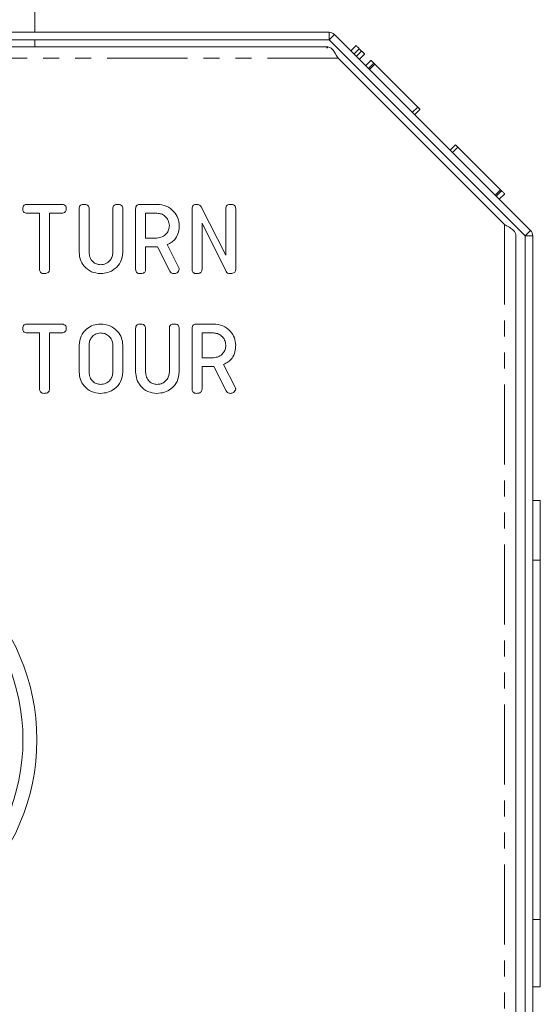
# Model space of a CAD drawing. Units: millimetres. Extents: x -1335 to 5239, y -1231 to -111.
# Drawn here: x -142 to -100, y -315 to -237 of the extents above; entities that cross this region are included whole.
import ezdxf

# ---------------------------------------------------------------- set-up
doc = ezdxf.new("R2010")
doc.units = ezdxf.units.MM
doc.linetypes.add('PHANTOM', pattern=[12.7, 6.35, -1.27, 1.27, -1.27, 1.27, -1.27])

msp = doc.modelspace()

# ---------------------------------------------------------------- linework, layer by layer
at = {"color": 7, "linetype": 'Continuous', "lineweight": 18}
for p, q in [((-140.324, -238.336), (-140.324, -200.492)), ((-116.99, -238.336), (-164.99, -238.336)), ((-116.99, -238.936), (-164.99, -238.936)), ((-140.324, -239.492), (-140.324, -238.936)), ((-101.434, -254.492), (-116.989, -238.936)), ((-101.01, -254.068), (-116.565, -238.512)), ((-157.174, -239.492), (-117.174, -239.492)), ((-117.174, -239.601), (-117.174, -239.492)), ((-117.174, -239.492), (-117.1, -239.567)), ((-117.164, -239.502), (-117.084, -239.502)), ((-114.833, -239.396), (-115.258, -239.82)), ((-114.593, -239.636), (-115.017, -240.06)), ((-114.407, -239.822), (-114.831, -240.246)), ((-114.407, -239.822), (-114.593, -239.636)), ((-103.084, -253.582), (-116.264, -240.402)), ((-114.167, -240.062), (-114.591, -240.487)), ((-113.667, -240.562), (-114.091, -240.987)), ((-113.435, -240.794), (-113.859, -241.218)), ((-113.359, -240.87), (-113.783, -241.294)), ((-109.961, -244.267), (-113.359, -240.87)), ((-109.961, -244.267), (-110.386, -244.692)), ((-109.777, -244.451), (-110.202, -244.876)), ((-106.949, -247.28), (-107.373, -247.704)), ((-106.777, -247.452), (-107.201, -247.876)), ((-103.383, -250.846), (-106.777, -247.452)), ((-103.383, -250.846), (-103.807, -251.27)), ((-103.306, -250.923), (-103.73, -251.348)), ((-103.06, -251.169), (-103.484, -251.593)), ((-140.943, -251.992), (-138.26, -251.992)), ((-136.812, -255.81), (-136.812, -252.338)), ((-136.027, -252.337), (-136.027, -255.798)), ((-134.141, -255.798), (-134.141, -252.337)), ((-133.355, -252.338), (-133.355, -255.81)), ((-132.334, -257.146), (-132.334, -252.338)), ((-131.986, -251.992), (-130.644, -251.992)), ((-127.855, -257.146), (-127.855, -252.338)), ((-127.125, -252.19), (-125.184, -256.027)), ((-125.184, -256.027), (-125.184, -252.337)), ((-124.398, -252.338), (-124.398, -257.146)), ((-139.955, -252.699), (-140.945, -252.699)), ((-139.955, -257.147), (-139.955, -252.699)), ((-138.258, -252.699), (-139.169, -252.699)), ((-139.169, -252.699), (-139.169, -257.147)), ((-130.644, -252.699), (-131.548, -252.699)), ((-131.548, -252.699), (-131.548, -254.663)), ((-125.152, -257.33), (-127.069, -253.484)), ((-127.069, -253.484), (-127.069, -257.149)), ((-131.548, -254.663), (-130.644, -254.663)), ((-102.184, -254.402), (-102.184, -334.582)), ((-102.184, -254.482), (-102.174, -254.492)), ((-102.174, -254.492), (-102.174, -334.492)), ((-101.434, -334.491), (-101.434, -254.493)), ((-100.834, -334.491), (-100.834, -254.493)), ((-130.598, -255.371), (-131.548, -255.371)), ((-131.548, -255.371), (-131.548, -257.148)), ((-129.63, -257.304), (-130.598, -255.371)), ((-129.845, -255.19), (-128.927, -256.989)), ((-140.943, -261.492), (-138.26, -261.492)), ((-127.508, -261.492), (-126.166, -261.492)), ((-139.955, -262.199), (-140.945, -262.199)), ((-139.955, -266.647), (-139.955, -262.199)), ((-138.258, -262.199), (-139.169, -262.199)), ((-139.169, -262.199), (-139.169, -266.647)), ((-132.334, -265.31), (-132.334, -261.838)), ((-131.548, -261.837), (-131.548, -265.298)), ((-129.662, -265.298), (-129.662, -261.837)), ((-128.877, -261.838), (-128.877, -265.31)), ((-127.855, -266.646), (-127.855, -261.838)), ((-126.166, -262.199), (-127.069, -262.199)), ((-127.069, -262.199), (-127.069, -264.163)), ((-136.812, -265.31), (-136.812, -263.174)), ((-136.027, -263.181), (-136.027, -265.303)), ((-134.141, -265.303), (-134.141, -263.181)), ((-133.355, -263.174), (-133.355, -265.31)), ((-127.069, -264.163), (-126.166, -264.163)), ((-126.119, -264.871), (-127.069, -264.871)), ((-127.069, -264.871), (-127.069, -266.648)), ((-125.152, -266.804), (-126.119, -264.871)), ((-125.367, -264.69), (-124.448, -266.489)), ((-100.234, -275.492), (-100.834, -275.492)), ((-100.234, -280.242), (-100.234, -275.492)), ((-100.234, -280.242), (-100.834, -280.242)), ((-100.234, -308.742), (-100.234, -280.242)), ((-100.234, -308.742), (-100.834, -308.742)), ((-100.234, -314.086), (-100.234, -308.742)), ((-100.234, -314.086), (-100.834, -314.086))]:
    msp.add_line(p, q, dxfattribs=at)
at = {"color": 8, "linetype": 'PHANTOM', "lineweight": 18}
for p, q in [((-116.99, -238.336), (-116.99, -238.936)), ((-116.565, -238.512), (-116.989, -238.936)), ((-198.084, -240.402), (-116.264, -240.402)), ((-103.084, -253.582), (-103.084, -335.402)), ((-101.01, -254.068), (-101.434, -254.492)), ((-100.834, -254.493), (-101.434, -254.493))]:
    msp.add_line(p, q, dxfattribs=at)
at = {"color": 7, "linetype": 'Continuous', "lineweight": 18}
for radius in [17, 15.9]:
    msp.add_circle((-157.174, -294.492), radius, dxfattribs=at)
for centre, radius, start, end in [((-116.99, -238.937), 0.601, 45, 90), ((-116.99, -238.937), 0.001, 45, 90), ((-101.435, -254.493), 0.001, 0, 45), ((-101.435, -254.493), 0.601, 0, 45)]:
    msp.add_arc(centre, radius, start, end, dxfattribs=at)
for points in [[(-117.084, -239.502), (-117.016, -239.515), (-116.879, -239.543), (-116.674, -239.751), (-116.469, -240.048), (-116.333, -240.284), (-116.264, -240.402)], [(-103.084, -253.582), (-102.967, -253.65), (-102.731, -253.787), (-102.433, -253.992), (-102.225, -254.197), (-102.198, -254.334), (-102.184, -254.402)]]:
    msp.add_open_spline(points, degree=3, dxfattribs=at)
for points, knots in [([(-114.593, -239.636), (-114.63, -239.599), (-114.705, -239.524), (-114.793, -239.436), (-114.83, -239.399), (-114.832, -239.397), (-114.833, -239.396)], [0, 0, 0, 0, 0.280647, 0.558464, 0.77892, 1, 1, 1, 1]), ([(-114.167, -240.062), (-114.168, -240.061), (-114.172, -240.057), (-114.23, -239.999), (-114.32, -239.909), (-114.378, -239.851), (-114.407, -239.822)], [0, 0, 0, 0, 0.280644, 0.558894, 0.778999, 1, 1, 1, 1]), ([(-113.435, -240.794), (-113.472, -240.757), (-113.545, -240.684), (-113.629, -240.6), (-113.663, -240.566), (-113.665, -240.564), (-113.667, -240.562)], [0, 0, 0, 0, 0.280475, 0.558199, 0.778807, 1, 1, 1, 1]), ([(-113.359, -240.87), (-113.373, -240.856), (-113.398, -240.831), (-113.424, -240.805), (-113.435, -240.794)], [0, 0, 0, 0, 0.559662, 1, 1, 1, 1]), ([(-109.777, -244.451), (-109.78, -244.449), (-109.784, -244.445), (-109.844, -244.385), (-109.917, -244.312), (-109.961, -244.267)], [0, 0, 0, 0, 0.280724, 0.5607827, 1, 1, 1, 1]), ([(-106.777, -247.452), (-106.804, -247.425), (-106.859, -247.37), (-106.934, -247.295), (-106.943, -247.286), (-106.949, -247.28)], [0, 0, 0, 0, 0.281499, 0.562, 1, 1, 1, 1]), ([(-103.306, -250.923), (-103.32, -250.909), (-103.346, -250.883), (-103.372, -250.857), (-103.383, -250.846)], [0, 0, 0, 0, 0.559857, 1, 1, 1, 1]), ([(-103.06, -251.169), (-103.062, -251.167), (-103.066, -251.163), (-103.127, -251.102), (-103.217, -251.011), (-103.276, -250.953), (-103.306, -250.923)], [0, 0, 0, 0, 0.280621, 0.558951, 0.779137, 1, 1, 1, 1]), ([(-141.291, -252.346), (-141.288, -252.292), (-141.282, -252.186), (-141.197, -252.055), (-141.068, -251.998), (-140.985, -251.994), (-140.943, -251.992)], [0, 0, 0, 0, 0.280624, 0.558888, 0.779095, 1, 1, 1, 1]), ([(-140.945, -252.699), (-140.998, -252.696), (-141.104, -252.69), (-141.232, -252.599), (-141.285, -252.47), (-141.289, -252.387), (-141.291, -252.346)], [0, 0, 0, 0, 0.280714, 0.558701, 0.779133, 1, 1, 1, 1]), ([(-138.26, -251.992), (-138.201, -251.994), (-138.083, -251.999), (-137.927, -252.071), (-137.843, -252.206), (-137.837, -252.299), (-137.834, -252.346)], [0, 0, 0, 0, 0.280997, 0.560138, 0.779643, 1, 1, 1, 1]), ([(-137.834, -252.346), (-137.836, -252.385), (-137.84, -252.464), (-137.892, -252.573), (-138.028, -252.685), (-138.163, -252.693), (-138.258, -252.699)], [0, 0, 0, 0, 0.187448, 0.374658, 0.561196, 1, 1, 1, 1]), ([(-136.812, -252.338), (-136.809, -252.285), (-136.803, -252.179), (-136.713, -252.051), (-136.583, -251.998), (-136.5, -251.994), (-136.459, -251.992)], [0, 0, 0, 0, 0.28069, 0.558482, 0.779094, 1, 1, 1, 1]), ([(-136.459, -251.992), (-136.4, -251.995), (-136.283, -252), (-136.125, -252.065), (-136.036, -252.197), (-136.03, -252.29), (-136.027, -252.337)], [0, 0, 0, 0, 0.280919, 0.560343, 0.779744, 1, 1, 1, 1]), ([(-134.141, -252.337), (-134.138, -252.284), (-134.132, -252.178), (-134.041, -252.05), (-133.912, -251.998), (-133.829, -251.994), (-133.787, -251.992)], [0, 0, 0, 0, 0.280643, 0.55852, 0.779119, 1, 1, 1, 1]), ([(-133.787, -251.992), (-133.728, -251.995), (-133.611, -252), (-133.452, -252.065), (-133.365, -252.199), (-133.358, -252.292), (-133.355, -252.338)], [0, 0, 0, 0, 0.280942, 0.560394, 0.779762, 1, 1, 1, 1]), ([(-132.334, -252.338), (-132.331, -252.285), (-132.324, -252.181), (-132.237, -252.052), (-132.11, -251.998), (-132.027, -251.994), (-131.986, -251.992)], [0, 0, 0, 0, 0.2805627, 0.5584078, 0.7790028, 1, 1, 1, 1]), ([(-130.644, -251.992), (-130.389, -252.017), (-129.879, -252.068), (-129.305, -252.52), (-128.937, -253.073), (-128.897, -253.473), (-128.877, -253.673)], [0, 0, 0, 0, 0.279914, 0.559513, 0.779803, 1, 1, 1, 1]), ([(-127.855, -252.338), (-127.852, -252.285), (-127.846, -252.181), (-127.759, -252.052), (-127.631, -251.998), (-127.549, -251.994), (-127.508, -251.992)], [0, 0, 0, 0, 0.280563, 0.558408, 0.779003, 1, 1, 1, 1]), ([(-127.508, -251.992), (-127.42, -251.999), (-127.262, -252.013), (-127.167, -252.136), (-127.125, -252.19)], [0, 0, 0, 0, 0.559899, 1, 1, 1, 1]), ([(-125.184, -252.337), (-125.181, -252.284), (-125.175, -252.178), (-125.083, -252.05), (-124.955, -251.998), (-124.872, -251.994), (-124.83, -251.992)], [0, 0, 0, 0, 0.280643, 0.55852, 0.779119, 1, 1, 1, 1]), ([(-124.83, -251.992), (-124.771, -251.995), (-124.654, -252), (-124.495, -252.065), (-124.408, -252.199), (-124.401, -252.292), (-124.398, -252.338)], [0, 0, 0, 0, 0.280942, 0.560394, 0.779762, 1, 1, 1, 1]), ([(-129.662, -253.681), (-129.679, -253.536), (-129.712, -253.246), (-129.98, -252.925), (-130.302, -252.728), (-130.53, -252.709), (-130.644, -252.699)], [0, 0, 0, 0, 0.279656, 0.5593454, 0.7795272, 1, 1, 1, 1]), ([(-130.644, -254.663), (-130.499, -254.647), (-130.209, -254.614), (-129.887, -254.347), (-129.691, -254.023), (-129.672, -253.795), (-129.662, -253.681)], [0, 0, 0, 0, 0.279682, 0.55935, 0.779537, 1, 1, 1, 1]), ([(-128.877, -253.673), (-128.886, -253.853), (-128.906, -254.214), (-129.124, -254.68), (-129.459, -255.011), (-129.716, -255.13), (-129.845, -255.19)], [0, 0, 0, 0, 0.280341, 0.559782, 0.779702, 1, 1, 1, 1]), ([(-135.123, -257.492), (-135.372, -257.463), (-135.869, -257.406), (-136.42, -256.948), (-136.76, -256.396), (-136.795, -256.005), (-136.812, -255.81)], [0, 0, 0, 0, 0.2796164, 0.5593638, 0.7796186, 1, 1, 1, 1]), ([(-136.027, -255.798), (-136.014, -255.938), (-135.99, -256.218), (-135.753, -256.541), (-135.452, -256.749), (-135.233, -256.773), (-135.123, -256.785)], [0, 0, 0, 0, 0.2802, 0.559623, 0.779931, 1, 1, 1, 1]), ([(-135.123, -256.785), (-134.977, -256.768), (-134.686, -256.735), (-134.365, -256.466), (-134.169, -256.141), (-134.15, -255.912), (-134.141, -255.798)], [0, 0, 0, 0, 0.279674, 0.559307, 0.779507, 1, 1, 1, 1]), ([(-133.355, -255.81), (-133.39, -256.064), (-133.459, -256.571), (-133.948, -257.12), (-134.523, -257.446), (-134.923, -257.477), (-135.123, -257.492)], [0, 0, 0, 0, 0.279192, 0.559097, 0.779436, 1, 1, 1, 1]), ([(-128.927, -256.989), (-128.912, -257.016), (-128.887, -257.065), (-128.88, -257.12), (-128.877, -257.145)], [0, 0, 0, 0, 0.560225, 1, 1, 1, 1]), ([(-139.602, -257.492), (-139.654, -257.489), (-139.76, -257.483), (-139.892, -257.399), (-139.949, -257.272), (-139.953, -257.189), (-139.955, -257.147)], [0, 0, 0, 0, 0.280533, 0.558586, 0.778856, 1, 1, 1, 1]), ([(-139.169, -257.147), (-139.172, -257.186), (-139.176, -257.265), (-139.231, -257.374), (-139.372, -257.479), (-139.507, -257.486), (-139.602, -257.492)], [0, 0, 0, 0, 0.187224, 0.374223, 0.561081, 1, 1, 1, 1]), ([(-131.98, -257.492), (-132.033, -257.489), (-132.139, -257.483), (-132.27, -257.398), (-132.327, -257.27), (-132.331, -257.187), (-132.334, -257.146)], [0, 0, 0, 0, 0.280562, 0.558819, 0.778919, 1, 1, 1, 1]), ([(-131.548, -257.148), (-131.55, -257.188), (-131.555, -257.266), (-131.61, -257.375), (-131.751, -257.48), (-131.886, -257.487), (-131.98, -257.492)], [0, 0, 0, 0, 0.186998, 0.37391, 0.561067, 1, 1, 1, 1]), ([(-129.309, -257.492), (-129.345, -257.49), (-129.419, -257.485), (-129.543, -257.432), (-129.597, -257.353), (-129.63, -257.304)], [0, 0, 0, 0, 0.2809277, 0.5618855, 1, 1, 1, 1]), ([(-128.877, -257.145), (-128.891, -257.2), (-128.919, -257.311), (-129.039, -257.424), (-129.174, -257.484), (-129.264, -257.489), (-129.309, -257.492)], [0, 0, 0, 0, 0.277634, 0.558272, 0.779097, 1, 1, 1, 1]), ([(-127.502, -257.492), (-127.555, -257.489), (-127.66, -257.483), (-127.792, -257.398), (-127.849, -257.27), (-127.853, -257.187), (-127.855, -257.146)], [0, 0, 0, 0, 0.280562, 0.558819, 0.778919, 1, 1, 1, 1]), ([(-127.069, -257.149), (-127.072, -257.189), (-127.076, -257.267), (-127.132, -257.375), (-127.273, -257.48), (-127.407, -257.487), (-127.502, -257.492)], [0, 0, 0, 0, 0.1871524, 0.3740369, 0.5611838, 1, 1, 1, 1]), ([(-124.835, -257.492), (-124.907, -257.485), (-125.035, -257.472), (-125.116, -257.373), (-125.152, -257.33)], [0, 0, 0, 0, 0.559759, 1, 1, 1, 1]), ([(-124.398, -257.146), (-124.4, -257.185), (-124.405, -257.265), (-124.461, -257.374), (-124.604, -257.479), (-124.74, -257.486), (-124.835, -257.492)], [0, 0, 0, 0, 0.187427, 0.374109, 0.561105, 1, 1, 1, 1]), ([(-141.291, -261.846), (-141.288, -261.792), (-141.282, -261.686), (-141.197, -261.555), (-141.068, -261.498), (-140.985, -261.494), (-140.943, -261.492)], [0, 0, 0, 0, 0.280624, 0.558888, 0.779095, 1, 1, 1, 1]), ([(-138.26, -261.492), (-138.201, -261.494), (-138.083, -261.499), (-137.927, -261.571), (-137.843, -261.706), (-137.837, -261.799), (-137.834, -261.846)], [0, 0, 0, 0, 0.280997, 0.560138, 0.779643, 1, 1, 1, 1]), ([(-136.812, -263.174), (-136.783, -262.925), (-136.724, -262.428), (-136.261, -261.881), (-135.709, -261.542), (-135.318, -261.509), (-135.123, -261.492)], [0, 0, 0, 0, 0.279504, 0.55928, 0.779623, 1, 1, 1, 1]), ([(-135.123, -261.492), (-134.868, -261.517), (-134.357, -261.567), (-133.784, -262.021), (-133.415, -262.574), (-133.375, -262.974), (-133.355, -263.174)], [0, 0, 0, 0, 0.279907, 0.559537, 0.779815, 1, 1, 1, 1]), ([(-132.334, -261.838), (-132.331, -261.785), (-132.325, -261.679), (-132.234, -261.551), (-132.105, -261.498), (-132.022, -261.494), (-131.98, -261.492)], [0, 0, 0, 0, 0.28069, 0.558482, 0.779094, 1, 1, 1, 1]), ([(-131.98, -261.492), (-131.921, -261.495), (-131.804, -261.5), (-131.646, -261.565), (-131.557, -261.697), (-131.551, -261.79), (-131.548, -261.837)], [0, 0, 0, 0, 0.280919, 0.560343, 0.779744, 1, 1, 1, 1]), ([(-129.662, -261.837), (-129.659, -261.784), (-129.653, -261.678), (-129.562, -261.55), (-129.433, -261.498), (-129.35, -261.494), (-129.309, -261.492)], [0, 0, 0, 0, 0.2806434, 0.55852, 0.779119, 1, 1, 1, 1]), ([(-129.309, -261.492), (-129.25, -261.495), (-129.132, -261.5), (-128.974, -261.565), (-128.886, -261.699), (-128.88, -261.792), (-128.877, -261.838)], [0, 0, 0, 0, 0.280942, 0.560394, 0.779762, 1, 1, 1, 1]), ([(-127.855, -261.838), (-127.852, -261.785), (-127.846, -261.681), (-127.759, -261.552), (-127.631, -261.498), (-127.549, -261.494), (-127.508, -261.492)], [0, 0, 0, 0, 0.280563, 0.558408, 0.779003, 1, 1, 1, 1]), ([(-126.166, -261.492), (-125.911, -261.517), (-125.401, -261.568), (-124.826, -262.02), (-124.458, -262.573), (-124.418, -262.973), (-124.398, -263.173)], [0, 0, 0, 0, 0.279914, 0.559513, 0.779803, 1, 1, 1, 1]), ([(-140.945, -262.199), (-140.998, -262.196), (-141.104, -262.19), (-141.232, -262.099), (-141.285, -261.97), (-141.289, -261.887), (-141.291, -261.846)], [0, 0, 0, 0, 0.280714, 0.558701, 0.779133, 1, 1, 1, 1]), ([(-137.834, -261.846), (-137.836, -261.885), (-137.84, -261.964), (-137.892, -262.073), (-138.028, -262.185), (-138.163, -262.193), (-138.258, -262.199)], [0, 0, 0, 0, 0.187448, 0.374658, 0.561196, 1, 1, 1, 1]), ([(-135.123, -262.199), (-135.262, -262.22), (-135.539, -262.26), (-135.837, -262.532), (-136.005, -262.853), (-136.019, -263.072), (-136.027, -263.181)], [0, 0, 0, 0, 0.2792883, 0.5591501, 0.7793916, 1, 1, 1, 1]), ([(-134.141, -263.181), (-134.157, -263.036), (-134.19, -262.746), (-134.458, -262.425), (-134.781, -262.228), (-135.009, -262.209), (-135.123, -262.199)], [0, 0, 0, 0, 0.279656, 0.559345, 0.779527, 1, 1, 1, 1]), ([(-125.184, -263.181), (-125.2, -263.036), (-125.233, -262.746), (-125.501, -262.425), (-125.824, -262.228), (-126.052, -262.209), (-126.166, -262.199)], [0, 0, 0, 0, 0.279656, 0.559345, 0.779527, 1, 1, 1, 1]), ([(-126.166, -264.163), (-126.021, -264.147), (-125.73, -264.114), (-125.409, -263.847), (-125.213, -263.523), (-125.193, -263.295), (-125.184, -263.181)], [0, 0, 0, 0, 0.279682, 0.55935, 0.779537, 1, 1, 1, 1]), ([(-124.398, -263.173), (-124.408, -263.353), (-124.427, -263.714), (-124.645, -264.18), (-124.98, -264.511), (-125.238, -264.63), (-125.367, -264.69)], [0, 0, 0, 0, 0.2803407, 0.5597816, 0.7797024, 1, 1, 1, 1]), ([(-135.123, -266.992), (-135.372, -266.963), (-135.869, -266.906), (-136.42, -266.448), (-136.76, -265.896), (-136.795, -265.505), (-136.812, -265.31)], [0, 0, 0, 0, 0.279616, 0.559364, 0.779619, 1, 1, 1, 1]), ([(-136.027, -265.303), (-136.014, -265.442), (-135.99, -265.721), (-135.753, -266.044), (-135.451, -266.248), (-135.232, -266.273), (-135.123, -266.285)], [0, 0, 0, 0, 0.2799454, 0.5592593, 0.7797593, 1, 1, 1, 1]), ([(-135.123, -266.285), (-134.978, -266.268), (-134.687, -266.236), (-134.366, -265.968), (-134.17, -265.645), (-134.15, -265.417), (-134.141, -265.303)], [0, 0, 0, 0, 0.279682, 0.55935, 0.779537, 1, 1, 1, 1]), ([(-133.355, -265.31), (-133.39, -265.564), (-133.459, -266.071), (-133.948, -266.62), (-134.523, -266.946), (-134.923, -266.977), (-135.123, -266.992)], [0, 0, 0, 0, 0.279192, 0.559097, 0.779436, 1, 1, 1, 1]), ([(-130.644, -266.992), (-130.893, -266.963), (-131.391, -266.906), (-131.941, -266.448), (-132.281, -265.896), (-132.316, -265.505), (-132.334, -265.31)], [0, 0, 0, 0, 0.279616, 0.559364, 0.779619, 1, 1, 1, 1]), ([(-131.548, -265.298), (-131.536, -265.438), (-131.512, -265.718), (-131.274, -266.041), (-130.973, -266.249), (-130.754, -266.273), (-130.644, -266.285)], [0, 0, 0, 0, 0.2802, 0.559623, 0.779931, 1, 1, 1, 1]), ([(-130.644, -266.285), (-130.499, -266.268), (-130.207, -266.235), (-129.886, -265.966), (-129.691, -265.641), (-129.672, -265.412), (-129.662, -265.298)], [0, 0, 0, 0, 0.2796743, 0.5593069, 0.7795075, 1, 1, 1, 1]), ([(-128.877, -265.31), (-128.911, -265.564), (-128.981, -266.071), (-129.469, -266.62), (-130.045, -266.946), (-130.444, -266.977), (-130.644, -266.992)], [0, 0, 0, 0, 0.279192, 0.559097, 0.779436, 1, 1, 1, 1]), ([(-139.602, -266.992), (-139.654, -266.989), (-139.76, -266.983), (-139.892, -266.899), (-139.949, -266.772), (-139.953, -266.689), (-139.955, -266.647)], [0, 0, 0, 0, 0.280533, 0.558586, 0.778856, 1, 1, 1, 1]), ([(-139.169, -266.647), (-139.172, -266.686), (-139.176, -266.765), (-139.231, -266.874), (-139.372, -266.979), (-139.507, -266.986), (-139.602, -266.992)], [0, 0, 0, 0, 0.187224, 0.374223, 0.561081, 1, 1, 1, 1]), ([(-127.502, -266.992), (-127.555, -266.989), (-127.66, -266.983), (-127.792, -266.898), (-127.849, -266.77), (-127.853, -266.687), (-127.855, -266.646)], [0, 0, 0, 0, 0.280562, 0.558819, 0.778919, 1, 1, 1, 1]), ([(-127.069, -266.648), (-127.072, -266.688), (-127.076, -266.766), (-127.131, -266.875), (-127.272, -266.98), (-127.407, -266.987), (-127.502, -266.992)], [0, 0, 0, 0, 0.186998, 0.37391, 0.561067, 1, 1, 1, 1]), ([(-124.83, -266.992), (-124.867, -266.99), (-124.94, -266.985), (-125.065, -266.932), (-125.119, -266.853), (-125.152, -266.804)], [0, 0, 0, 0, 0.280928, 0.561886, 1, 1, 1, 1]), ([(-124.398, -266.645), (-124.412, -266.7), (-124.44, -266.811), (-124.56, -266.924), (-124.696, -266.984), (-124.785, -266.989), (-124.83, -266.992)], [0, 0, 0, 0, 0.277634, 0.558272, 0.779097, 1, 1, 1, 1]), ([(-124.448, -266.489), (-124.434, -266.516), (-124.408, -266.565), (-124.401, -266.62), (-124.398, -266.645)], [0, 0, 0, 0, 0.560225, 1, 1, 1, 1])]:
    msp.add_open_spline(points, degree=3, knots=knots, dxfattribs=at)

doc.saveas('drawing.dxf')
